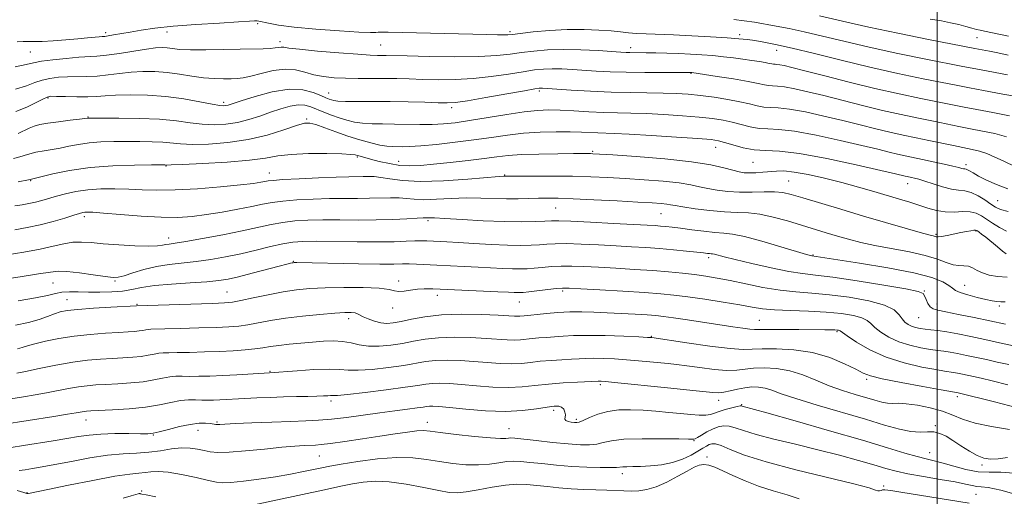
# Model space of a CAD drawing. Extents: x 2082300 to 2085200, y 294800 to 297700.
# Drawn here: x 2084218 to 2084521, y 295559 to 295705 of the extents above; entities that cross this region are included whole.
import ezdxf

# ---------------------------------------------------------------- set-up
doc = ezdxf.new("R2010")
doc.units = 0
doc.header["$MEASUREMENT"] = 0
for name, color, linetype, lineweight in [('CONTOUR INDEX', 41, 'Continuous', 13), ('CONTOUR INTERMEDIATE', 44, 'Continuous', 0), ('GRID LINE', 7, 'Continuous', 0), ('SPOT ELEVATION DTM', 2, 'Continuous', 13)]:
    doc.layers.add(name, color=color, linetype=linetype, lineweight=lineweight)

msp = doc.modelspace()

# ---------------------------------------------------------------- linework, layer by layer
at = {"layer": 'CONTOUR INDEX', "flags": 128}
for points, elevation in [([(2084521.772, 295694.275), (2084518.612, 295694.93), (2084516.046, 295695.442), (2084511.549, 295696.28), (2084497.298, 295699.094), (2084487.911, 295700.977), (2084478.987, 295702.831), (2084472.203, 295704.342), (2084463.781, 295706.346)], 1030), ([(2084524.236, 295659.728), (2084520.245, 295661.697), (2084517.7, 295662.893), (2084515.204, 295663.937), (2084512.972, 295664.667), (2084510.749, 295665.202), (2084504.945, 295666.394), (2084497.371, 295667.978), (2084493.485, 295668.773), (2084489.55, 295669.598), (2084485.453, 295670.519), (2084481.079, 295671.586), (2084476.303, 295672.792), (2084470.998, 295674.117), (2084465.184, 295675.502), (2084459.467, 295676.756), (2084454.598, 295677.651), (2084451.109, 295678.047), (2084448.66, 295678.156), (2084446.689, 295678.279), (2084444.685, 295678.649), (2084442.326, 295679.229), (2084439.339, 295679.918), (2084435.576, 295680.619), (2084431.383, 295681.268), (2084427.227, 295681.806), (2084423.431, 295682.19), (2084419.731, 295682.436), (2084415.716, 295682.572), (2084405.719, 295682.708), (2084399.772, 295682.861), (2084393.412, 295683.149), (2084387.418, 295683.498), (2084378.662, 295684.068), (2084378.156, 295684.085), (2084377.666, 295684.047), (2084376.3, 295683.829), (2084373.129, 295683.272), (2084367.671, 295682.299), (2084361.233, 295681.166), (2084355.568, 295680.211), (2084351.906, 295679.69), (2084349.381, 295679.536), (2084346.602, 295679.598), (2084342.513, 295679.743), (2084337.389, 295679.897), (2084331.839, 295680.003), (2084326.444, 295680.025), (2084321.691, 295680.005), (2084318.038, 295680.008), (2084315.781, 295680.086), (2084314.552, 295680.236), (2084313.817, 295680.441), (2084313.088, 295680.706), (2084312.069, 295681.124), (2084310.51, 295681.805), (2084308.183, 295682.76), (2084304.957, 295683.577), (2084300.721, 295683.742), (2084295.557, 295682.927), (2084290.302, 295681.542), (2084285.983, 295680.184), (2084282.011, 295678.887), (2084281.321, 295678.705), (2084280.639, 295678.635), (2084279.406, 295678.744), (2084277.086, 295679.148), (2084273.315, 295679.898), (2084268.412, 295680.786), (2084262.87, 295681.538), (2084257.184, 295681.945), (2084251.865, 295682.046), (2084247.428, 295681.945), (2084244.177, 295681.744), (2084241.568, 295681.53), (2084238.847, 295681.392), (2084235.51, 295681.388), (2084232.049, 295681.47), (2084229.206, 295681.563), (2084227.471, 295681.575), (2084226.334, 295681.356), (2084225.03, 295680.74), (2084222.952, 295679.639), (2084220.125, 295678.269), (2084216.726, 295676.927)], 1040), ([(2084521.489, 295625.952), (2084518.488, 295626.116), (2084515.942, 295626.571), (2084513.861, 295627.244), (2084512.222, 295628.039), (2084510.862, 295628.786), (2084509.581, 295629.293), (2084508.206, 295629.456), (2084506.658, 295629.51), (2084504.884, 295629.776), (2084502.78, 295630.487), (2084500.043, 295631.517), (2084496.321, 295632.651), (2084491.45, 295633.718), (2084480.838, 295635.668), (2084476.474, 295636.622), (2084472.761, 295637.589), (2084469.329, 295638.583), (2084465.853, 295639.62), (2084453.919, 295643.225), (2084449.564, 295644.419), (2084445.498, 295645.284), (2084441.926, 295645.68), (2084438.479, 295645.816), (2084434.644, 295645.988), (2084430.137, 295646.414), (2084425.58, 295646.996), (2084421.824, 295647.558), (2084419.457, 295647.963), (2084418.029, 295648.231), (2084416.828, 295648.421), (2084415.16, 295648.588), (2084412.41, 295648.78), (2084407.979, 295649.043), (2084401.618, 295649.396), (2084394.479, 295649.77), (2084388.059, 295650.072), (2084383.463, 295650.231), (2084380.22, 295650.264), (2084377.462, 295650.211), (2084374.478, 295650.116), (2084371.164, 295650.038), (2084367.575, 295650.04), (2084359.649, 295650.281), (2084355.244, 295650.297), (2084350.575, 295650.123), (2084346.044, 295649.889), (2084342.141, 295649.775), (2084339.189, 295649.904), (2084336.833, 295650.159), (2084334.553, 295650.365), (2084331.921, 295650.395), (2084325.508, 295650.213), (2084321.8, 295650.187), (2084317.705, 295650.187), (2084313.14, 295650.139), (2084308.133, 295649.984), (2084303.169, 295649.722), (2084298.842, 295649.365), (2084295.514, 295648.919), (2084292.603, 295648.362), (2084289.294, 295647.667), (2084285.012, 295646.831), (2084280.142, 295645.959), (2084275.314, 295645.185), (2084270.934, 295644.627), (2084266.534, 295644.34), (2084261.426, 295644.366), (2084255.244, 295644.705), (2084248.912, 295645.199), (2084243.676, 295645.65), (2084240.447, 295645.903), (2084238.806, 295645.978), (2084237.996, 295645.943), (2084237.322, 295645.831), (2084236.315, 295645.559), (2084234.569, 295645.012), (2084231.802, 295644.129), (2084228.249, 295643.066), (2084224.274, 295642.033), (2084220.226, 295641.198), (2084216.403, 295640.551)], 1050), ([(2084521.717, 295592.82), (2084516.927, 295594.011), (2084513.507, 295594.828), (2084511.146, 295595.365), (2084507.717, 295596.099), (2084506.227, 295596.402), (2084504.95, 295596.638), (2084502.269, 295597.045), (2084499.552, 295597.493), (2084495.216, 295598.296), (2084489.847, 295599.546), (2084484.29, 295601.323), (2084479.296, 295603.605), (2084475.225, 295605.97), (2084472.339, 295607.893), (2084470.137, 295609.443), (2084469.915, 295609.567), (2084469.662, 295609.631), (2084469.223, 295609.685), (2084468.517, 295609.729), (2084467.396, 295609.761), (2084465.452, 295609.789), (2084457.487, 295609.86), (2084452.295, 295609.889), (2084447.933, 295609.888), (2084445.317, 295609.853), (2084443.818, 295609.847), (2084442.421, 295609.946), (2084440.275, 295610.216), (2084437.191, 295610.663), (2084423.225, 295612.8), (2084418.917, 295613.444), (2084415.881, 295613.862), (2084413.486, 295614.118), (2084410.802, 295614.316), (2084407.151, 295614.541), (2084402.853, 295614.784), (2084398.482, 295615.017), (2084394.477, 295615.205), (2084390.753, 295615.301), (2084387.091, 295615.25), (2084383.373, 295615.027), (2084379.89, 295614.717), (2084377.033, 295614.431), (2084375.078, 295614.252), (2084373.007, 295614.087), (2084371.667, 295613.935), (2084370.962, 295613.901), (2084370.03, 295613.933), (2084368.287, 295614.034), (2084365.05, 295614.202), (2084359.937, 295614.408), (2084353.762, 295614.509), (2084347.643, 295614.335), (2084342.489, 295613.785), (2084338.379, 295613.031), (2084335.186, 295612.317), (2084332.747, 295611.849), (2084330.766, 295611.692), (2084328.913, 295611.872), (2084326.957, 295612.383), (2084325.072, 295613.078), (2084323.535, 295613.772), (2084321.792, 295614.699), (2084321.02, 295614.939), (2084319.857, 295615.052), (2084317.909, 295615.023), (2084314.766, 295614.834), (2084310.226, 295614.47), (2084304.907, 295613.953), (2084299.632, 295613.31), (2084295.067, 295612.583), (2084288.061, 295611.281), (2084285.279, 295610.894), (2084282.272, 295610.657), (2084278.308, 295610.483), (2084272.993, 295610.307), (2084267.295, 295610.144), (2084262.522, 295610.028), (2084258.196, 295609.954), (2084257.427, 295609.891), (2084256.666, 295609.749), (2084255.75, 295609.562), (2084254.634, 295609.381), (2084253.228, 295609.243), (2084251.246, 295609.116), (2084248.353, 295608.955), (2084244.355, 295608.714), (2084239.624, 295608.345), (2084234.675, 295607.805), (2084229.981, 295607.076), (2084225.861, 295606.258), (2084222.594, 295605.476), (2084220.331, 295604.831), (2084218.705, 295604.316), (2084217.224, 295603.896)], 1060), ([(2084525.654, 295558.7), (2084519.543, 295560.379), (2084515.656, 295561.226), (2084513.502, 295561.49), (2084512.143, 295561.583), (2084510.72, 295561.842), (2084508.664, 295562.309), (2084505.479, 295562.956), (2084500.922, 295563.742), (2084495.756, 295564.599), (2084490.993, 295565.449), (2084487.324, 295566.25), (2084484.144, 295567.113), (2084480.525, 295568.183), (2084475.745, 295569.562), (2084469.909, 295571.167), (2084463.326, 295572.873), (2084456.387, 295574.561), (2084449.786, 295576.151), (2084444.296, 295577.573), (2084440.46, 295578.755), (2084437.905, 295579.628), (2084436.029, 295580.121), (2084434.32, 295580.185), (2084432.634, 295579.859), (2084430.917, 295579.205), (2084429.162, 295578.312), (2084427.547, 295577.376), (2084426.292, 295576.62), (2084425.55, 295576.206), (2084425.188, 295576.063), (2084425.004, 295576.056), (2084424.686, 295576.075), (2084423.485, 295576.11), (2084420.543, 295576.173), (2084415.408, 295576.253), (2084409.257, 295576.256), (2084403.674, 295576.067), (2084399.842, 295575.621), (2084397.341, 295575.063), (2084395.351, 295574.589), (2084393.135, 295574.36), (2084390.294, 295574.39), (2084386.514, 295574.656), (2084381.708, 295575.115), (2084376.71, 295575.645), (2084370.093, 295576.372), (2084368.849, 295576.47), (2084368.16, 295576.442), (2084367.343, 295576.35), (2084365.722, 295576.319), (2084362.627, 295576.491), (2084357.737, 295576.952), (2084352.129, 295577.572), (2084347.234, 295578.161), (2084344.068, 295578.563), (2084341.996, 295578.73), (2084339.974, 295578.643), (2084337.136, 295578.296), (2084333.349, 295577.733), (2084328.662, 295577.009), (2084323.263, 295576.193), (2084317.909, 295575.411), (2084313.495, 295574.8), (2084310.638, 295574.457), (2084308.838, 295574.311), (2084305.365, 295574.166), (2084302.553, 295573.981), (2084298.521, 295573.622), (2084293.162, 295573.063), (2084287.376, 295572.473), (2084282.313, 295572.066), (2084278.816, 295572.003), (2084276.488, 295572.225), (2084274.625, 295572.614), (2084272.628, 295573.048), (2084270.33, 295573.37), (2084267.671, 295573.415), (2084264.617, 295573.087), (2084261.242, 295572.561), (2084257.647, 295572.084), (2084253.873, 295571.817), (2084249.726, 295571.59), (2084244.951, 295571.146), (2084239.459, 295570.317), (2084233.818, 295569.28), (2084228.76, 295568.296), (2084224.842, 295567.571), (2084221.916, 295567.073), (2084219.658, 295566.714), (2084217.73, 295566.445)], 1070)]:
    msp.add_lwpolyline(points, dxfattribs=dict(at, elevation=elevation))
at = {"layer": 'CONTOUR INTERMEDIATE', "flags": 128}
for points, elevation in [([(2084532.136, 295680.142), (2084520.192, 295682.266), (2084514.197, 295683.346), (2084509.892, 295684.152), (2084506.308, 295684.859), (2084495.686, 295686.989), (2084487.871, 295688.611), (2084479.225, 295690.532), (2084470.465, 295692.646), (2084462.294, 295694.702), (2084455.413, 295696.41), (2084450.316, 295697.561), (2084446.679, 295698.26), (2084443.97, 295698.691), (2084441.634, 295699.014), (2084439.002, 295699.297), (2084435.379, 295699.579), (2084430.341, 295699.89), (2084424.548, 295700.199), (2084418.934, 295700.461), (2084410.499, 295700.791), (2084407.516, 295700.943), (2084405.064, 295701.144), (2084402.666, 295701.391), (2084399.786, 295701.674), (2084396.011, 295701.964), (2084391.433, 295702.158), (2084386.27, 295702.135), (2084380.827, 295701.826), (2084375.753, 295701.358), (2084371.785, 295700.913), (2084369.396, 295700.63), (2084367.994, 295700.495), (2084366.727, 295700.457), (2084364.788, 295700.472), (2084361.573, 295700.538), (2084331.2, 295701.319), (2084329.126, 295701.352), (2084328.155, 295701.313), (2084327.364, 295701.222), (2084325.729, 295701.178), (2084322.204, 295701.302), (2084316.205, 295701.675), (2084308.995, 295702.232), (2084302.303, 295702.87), (2084297.483, 295703.497), (2084294.403, 295704.047), (2084291.492, 295704.716), (2084290.907, 295704.825), (2084290.554, 295704.84), (2084290.066, 295704.793), (2084288.6, 295704.67), (2084285.196, 295704.443), (2084279.311, 295704.095), (2084272.082, 295703.64), (2084265.066, 295703.105), (2084259.486, 295702.517), (2084255.235, 295701.917), (2084251.875, 295701.346), (2084246.77, 295700.441), (2084245.106, 295700.159), (2084244.06, 295700.01), (2084243.29, 295699.935), (2084242.367, 295699.861), (2084238.777, 295699.527), (2084235.842, 295699.265), (2084232.139, 295698.958), (2084228.231, 295698.667), (2084224.815, 295698.469), (2084222.387, 295698.408), (2084220.623, 295698.422), (2084218.999, 295698.42), (2084217.103, 295698.323)], 1034), ([(2084521.641, 295688.23), (2084513.512, 295689.693), (2084510.741, 295690.212), (2084507.891, 295690.773), (2084496.492, 295693.041), (2084487.891, 295694.794), (2084479.106, 295696.681), (2084471.315, 295698.497), (2084464.678, 295700.121), (2084459.097, 295701.458), (2084454.45, 295702.447), (2084450.511, 295703.178), (2084443.775, 295704.336), (2084440.633, 295704.839), (2084437.512, 295705.232)], 1032), ([(2084521.9, 295700.076), (2084514.547, 295701.603), (2084513.241, 295701.887), (2084512.038, 295702.174), (2084510.639, 295702.542), (2084508.813, 295703.042), (2084506.59, 295703.621), (2084504.071, 295704.202), (2084501.263, 295704.743), (2084497.808, 295705.35)], 1028), ([(2084522.206, 295675.593), (2084517.052, 295676.574), (2084512.185, 295677.474), (2084508.243, 295678.233), (2084494.933, 295680.922), (2084488.277, 295682.314), (2084480.784, 295683.998), (2084472.883, 295685.928), (2084465.414, 295687.846), (2084459.32, 295689.439), (2084455.278, 295690.475), (2084452.913, 295691.039), (2084451.581, 295691.295), (2084450.725, 295691.393), (2084450.124, 295691.419), (2084449.641, 295691.45), (2084449.123, 295691.544), (2084448.366, 295691.714), (2084447.147, 295691.956), (2084445.31, 295692.266), (2084442.959, 295692.625), (2084440.259, 295693.009), (2084437.351, 295693.397), (2084434.274, 295693.764), (2084431.04, 295694.085), (2084427.663, 295694.343), (2084424.159, 295694.543), (2084420.546, 295694.699), (2084416.889, 295694.822), (2084413.439, 295694.913), (2084410.497, 295694.972), (2084405.448, 295695.031), (2084404.352, 295695.07), (2084402.775, 295695.164), (2084395.724, 295695.635), (2084390.433, 295695.904), (2084385.03, 295696.017), (2084380.207, 295695.869), (2084375.989, 295695.511), (2084372.233, 295695.032), (2084368.674, 295694.523), (2084364.565, 295694.078), (2084359.041, 295693.797), (2084351.669, 295693.74), (2084343.762, 295693.837), (2084337.066, 295693.981), (2084330.611, 295694.139), (2084329.282, 295694.161), (2084327.906, 295694.173), (2084325.68, 295694.253), (2084321.839, 295694.491), (2084316.028, 295694.938), (2084309.516, 295695.496), (2084303.981, 295696.028), (2084300.666, 295696.421), (2084299.08, 295696.649), (2084298.298, 295696.71), (2084297.522, 295696.615), (2084296.459, 295696.438), (2084294.944, 295696.269), (2084292.801, 295696.172), (2084285.755, 295696.054), (2084280.603, 295695.946), (2084275.15, 295695.854), (2084270.389, 295695.858), (2084267.06, 295696.007), (2084264.867, 295696.236), (2084263.259, 295696.445), (2084261.701, 295696.544), (2084259.729, 295696.458), (2084256.897, 295696.118), (2084252.975, 295695.503), (2084248.6, 295694.787), (2084244.622, 295694.195), (2084241.615, 295693.882), (2084236.099, 295693.569), (2084232.249, 295693.249), (2084228.112, 295692.816), (2084224.585, 295692.352), (2084222.195, 295691.905), (2084219.972, 295691.374), (2084216.57, 295690.618)], 1036), ([(2084521.268, 295669.129), (2084517.682, 295670.083), (2084513.912, 295670.882), (2084510.174, 295671.602), (2084506.594, 295672.314), (2084498.897, 295673.896), (2084494.209, 295674.848), (2084488.914, 295675.956), (2084483.119, 295677.258), (2084476.981, 295678.757), (2084465.159, 295681.778), (2084460.231, 295682.989), (2084456.19, 295683.898), (2084453.089, 295684.473), (2084450.917, 295684.72), (2084449.392, 295684.788), (2084448.165, 295684.864), (2084446.852, 295685.104), (2084444.928, 295685.534), (2084441.834, 295686.15), (2084437.315, 295686.919), (2084432.345, 295687.701), (2084424.592, 295688.861), (2084424.093, 295688.89), (2084423.792, 295688.896), (2084415.725, 295688.873), (2084410.087, 295688.883), (2084404.362, 295688.954), (2084399.401, 295689.112), (2084395.161, 295689.331), (2084387.833, 295689.812), (2084384.548, 295689.986), (2084381.593, 295690.051), (2084378.936, 295689.958), (2084376.145, 295689.67), (2084372.681, 295689.152), (2084368.173, 295688.411), (2084362.899, 295687.622), (2084357.305, 295687.004), (2084351.788, 295686.715), (2084346.571, 295686.687), (2084341.834, 295686.789), (2084337.672, 295686.913), (2084333.853, 295687.016), (2084330.064, 295687.073), (2084322.029, 295687.07), (2084318.136, 295687.118), (2084314.574, 295687.282), (2084311.335, 295687.621), (2084308.364, 295688.197), (2084305.57, 295688.995), (2084302.717, 295689.706), (2084299.532, 295689.948), (2084295.879, 295689.473), (2084292.173, 295688.585), (2084288.962, 295687.725), (2084286.615, 295687.233), (2084284.774, 295687.043), (2084282.897, 295686.99), (2084280.547, 295686.956), (2084277.703, 295687.008), (2084274.446, 295687.261), (2084270.869, 295687.777), (2084267.099, 295688.406), (2084263.274, 295688.946), (2084259.504, 295689.231), (2084255.805, 295689.25), (2084252.163, 295689.032), (2084248.576, 295688.623), (2084245.084, 295688.159), (2084241.734, 295687.793), (2084238.563, 295687.635), (2084232.652, 295687.566), (2084229.86, 295687.412), (2084227.223, 295687.086), (2084224.807, 295686.546), (2084222.574, 295685.772), (2084220.048, 295684.822), (2084216.648, 295683.773)], 1038), ([(2084521.702, 295653.138), (2084518.243, 295654.429), (2084515.169, 295655.807), (2084512.711, 295657.05), (2084511.024, 295657.983), (2084509.961, 295658.609), (2084509.301, 295658.981), (2084508.843, 295659.157), (2084508.471, 295659.225), (2084508.09, 295659.282), (2084507.565, 295659.414), (2084506.591, 295659.675), (2084504.824, 295660.107), (2084502.074, 295660.727), (2084498.766, 295661.444), (2084495.478, 295662.138), (2084490.173, 295663.243), (2084487.788, 295663.779), (2084485.177, 295664.414), (2084481.747, 295665.266), (2084476.837, 295666.456), (2084470.137, 295668.016), (2084462.744, 295669.615), (2084456.106, 295670.828), (2084451.302, 295671.374), (2084447.928, 295671.525), (2084445.214, 295671.694), (2084442.523, 295672.192), (2084439.767, 295672.917), (2084436.993, 295673.663), (2084434.167, 295674.27), (2084430.928, 295674.756), (2084426.835, 295675.185), (2084421.65, 295675.601), (2084415.942, 295675.972), (2084410.485, 295676.245), (2084405.835, 295676.393), (2084401.683, 295676.481), (2084397.5, 295676.601), (2084392.928, 295676.813), (2084388.288, 295677.066), (2084384.07, 295677.278), (2084380.546, 295677.366), (2084377.125, 295677.235), (2084372.997, 295676.788), (2084367.648, 295675.982), (2084356.241, 295674.096), (2084351.842, 295673.453), (2084348.207, 295673.072), (2084344.734, 295672.903), (2084340.965, 295672.891), (2084333.121, 295673.036), (2084329.513, 295673.066), (2084326.247, 295673.12), (2084323.348, 295673.293), (2084320.805, 295673.661), (2084318.476, 295674.22), (2084316.183, 295674.942), (2084313.807, 295675.792), (2084311.457, 295676.697), (2084307.423, 295678.332), (2084305.61, 295678.831), (2084303.563, 295678.925), (2084301.059, 295678.517), (2084298.164, 295677.709), (2084295.018, 295676.653), (2084291.737, 295675.5), (2084288.354, 295674.407), (2084284.878, 295673.529), (2084281.322, 295672.993), (2084277.707, 295672.812), (2084274.055, 295672.972), (2084270.311, 295673.425), (2084266.095, 295674.001), (2084260.948, 295674.5), (2084254.706, 295674.769), (2084248.389, 295674.855), (2084239.243, 295674.835), (2084238.927, 295674.822), (2084237.981, 295674.702), (2084236.311, 295674.51), (2084233.408, 295674.187), (2084229.887, 295673.771), (2084226.584, 295673.319), (2084224.13, 295672.865), (2084222.334, 295672.363), (2084220.8, 295671.744), (2084217.451, 295670.141)], 1042), ([(2084521.787, 295646.104), (2084519.409, 295646.799), (2084517.887, 295647.505), (2084516.494, 295648.43), (2084514.671, 295649.686), (2084512.549, 295651.004), (2084510.427, 295652.018), (2084508.507, 295652.489), (2084506.582, 295652.682), (2084504.342, 295652.99), (2084501.612, 295653.693), (2084498.734, 295654.62), (2084496.181, 295655.485), (2084494.313, 295656.07), (2084493.03, 295656.411), (2084492.117, 295656.614), (2084490.741, 295656.9), (2084490.123, 295657.039), (2084487.191, 295657.739), (2084482.676, 295658.794), (2084475.09, 295660.53), (2084466.021, 295662.473), (2084457.615, 295664.006), (2084451.494, 295664.701), (2084447.196, 295664.893), (2084443.738, 295665.109), (2084440.361, 295665.736), (2084437.208, 295666.605), (2084434.647, 295667.408), (2084432.757, 295667.92), (2084430.473, 295668.243), (2084426.444, 295668.563), (2084419.868, 295669.011), (2084412.152, 295669.508), (2084405.254, 295669.918), (2084400.634, 295670.146), (2084395.668, 295670.311), (2084390.68, 295670.527), (2084387.198, 295670.618), (2084382.848, 295670.637), (2084377.933, 295670.524), (2084372.858, 295670.211), (2084367.915, 295669.66), (2084362.92, 295668.944), (2084357.573, 295668.164), (2084351.75, 295667.417), (2084346.04, 295666.781), (2084341.207, 295666.333), (2084337.805, 295666.118), (2084335.541, 295666.068), (2084332.435, 295666.113), (2084330.785, 295666.235), (2084328.657, 295666.577), (2084325.838, 295667.233), (2084322.478, 295668.173), (2084318.815, 295669.339), (2084315.11, 295670.644), (2084311.716, 295671.893), (2084309.008, 295672.865), (2084307.147, 295673.363), (2084305.442, 295673.293), (2084302.991, 295672.587), (2084299.112, 295671.261), (2084294.012, 295669.666), (2084288.124, 295668.237), (2084281.913, 295667.316), (2084275.996, 295666.876), (2084271.025, 295666.796), (2084267.414, 295666.952), (2084261.905, 295667.471), (2084258.634, 295667.608), (2084254.881, 295667.652), (2084250.876, 295667.65), (2084246.834, 295667.629), (2084242.915, 295667.528), (2084239.265, 295667.263), (2084235.991, 295666.79), (2084233.055, 295666.207), (2084230.377, 295665.653), (2084227.873, 295665.22), (2084225.434, 295664.825), (2084222.94, 295664.343), (2084220.353, 295663.694), (2084217.947, 295662.99), (2084216.075, 295662.394)], 1044), ([(2084521.329, 295640.107), (2084519.096, 295641.229), (2084517.018, 295642.513), (2084515.167, 295643.777), (2084513.555, 295644.856), (2084511.964, 295645.649), (2084510.116, 295646.069), (2084507.815, 295646.095), (2084505.19, 295645.974), (2084502.453, 295646.017), (2084499.767, 295646.457), (2084497.104, 295647.205), (2084494.385, 295648.093), (2084491.52, 295648.994), (2084488.356, 295649.944), (2084480.525, 295652.271), (2084475.806, 295653.64), (2084470.69, 295655.042), (2084465.36, 295656.381), (2084460.284, 295657.514), (2084455.995, 295658.287), (2084452.858, 295658.6), (2084450.532, 295658.576), (2084446.388, 295658.206), (2084444.257, 295658.069), (2084442.316, 295658.015), (2084440.67, 295658.081), (2084439.055, 295658.324), (2084437.113, 295658.81), (2084434.437, 295659.566), (2084430.423, 295660.49), (2084424.419, 295661.445), (2084416.229, 295662.308), (2084407.472, 295663.018), (2084400.225, 295663.528), (2084394.158, 295663.927), (2084393.435, 295663.954), (2084392.705, 295663.958), (2084388.18, 295663.933), (2084383.323, 295663.893), (2084377.567, 295663.804), (2084372.192, 295663.631), (2084368.095, 295663.345), (2084364.627, 295662.945), (2084360.757, 295662.435), (2084355.777, 295661.835), (2084350.277, 295661.22), (2084345.175, 295660.679), (2084341.142, 295660.299), (2084337.877, 295660.159), (2084334.833, 295660.334), (2084331.62, 295660.856), (2084328.478, 295661.565), (2084325.799, 295662.258), (2084322.604, 295663.125), (2084321.768, 295663.371), (2084321.055, 295663.559), (2084319.737, 295663.712), (2084316.984, 295663.841), (2084312.32, 295663.943), (2084306.695, 295663.933), (2084301.412, 295663.712), (2084297.328, 295663.221), (2084293.507, 295662.565), (2084288.568, 295661.892), (2084281.674, 295661.328), (2084274.182, 295660.901), (2084267.994, 295660.619), (2084264.516, 295660.479), (2084263.166, 295660.437), (2084262.562, 295660.448), (2084258.443, 295660.446), (2084253.246, 295660.414), (2084246.587, 295660.22), (2084239.602, 295659.705), (2084233.293, 295658.789), (2084228.128, 295657.712), (2084224.443, 295656.795), (2084221.174, 295655.976), (2084220.649, 295655.862), (2084217.436, 295655.216)], 1046), ([(2084521.206, 295633.16), (2084520.104, 295633.92), (2084518.472, 295635.222), (2084514.888, 295638.204), (2084513.643, 295639.202), (2084512.836, 295639.811), (2084512.349, 295640.155), (2084512.05, 295640.341), (2084511.744, 295640.403), (2084511.219, 295640.358), (2084510.301, 295640.219), (2084508.963, 295639.985), (2084507.213, 295639.648), (2084503.028, 295638.798), (2084501.319, 295638.487), (2084500.275, 295638.367), (2084499.712, 295638.393), (2084498.767, 295638.618), (2084497.439, 295638.95), (2084494.701, 295639.694), (2084490.121, 295640.995), (2084484.111, 295642.738), (2084477.296, 295644.744), (2084470.315, 295646.825), (2084458.632, 295650.349), (2084455.064, 295651.403), (2084452.489, 295651.984), (2084449.965, 295652.202), (2084446.773, 295652.179), (2084443.073, 295652.073), (2084439.249, 295652.058), (2084435.631, 295652.264), (2084432.346, 295652.662), (2084429.469, 295653.184), (2084426.947, 295653.765), (2084424.226, 295654.361), (2084420.624, 295654.933), (2084415.695, 295655.448), (2084409.941, 295655.899), (2084404.102, 295656.285), (2084398.709, 295656.603), (2084393.47, 295656.843), (2084387.885, 295656.996), (2084381.715, 295657.057), (2084375.762, 295657.057), (2084366.72, 295656.992), (2084365.32, 295656.893), (2084355.704, 295656.105), (2084348.188, 295655.602), (2084341.029, 295655.38), (2084335.589, 295655.626), (2084331.744, 295656.141), (2084328.997, 295656.631), (2084326.892, 295656.871), (2084325.141, 295656.913), (2084323.493, 295656.88), (2084319.072, 295656.832), (2084315.186, 295656.725), (2084309.739, 295656.502), (2084303.814, 295656.214), (2084298.829, 295655.933), (2084295.816, 295655.712), (2084294.27, 295655.529), (2084293.299, 295655.343), (2084292.044, 295655.113), (2084289.77, 295654.793), (2084285.772, 295654.337), (2084279.691, 295653.738), (2084272.54, 295653.147), (2084265.679, 295652.754), (2084260.132, 295652.691), (2084255.599, 295652.847), (2084251.443, 295653.053), (2084247.175, 295653.159), (2084242.891, 295653.094), (2084238.829, 295652.806), (2084235.186, 295652.271), (2084231.99, 295651.574), (2084229.224, 295650.828), (2084224.739, 295649.513), (2084222.749, 295648.996), (2084220.746, 295648.583), (2084218.67, 295648.226), (2084216.475, 295647.864)], 1048), ([(2084520.833, 295618.38), (2084519.494, 295618.326), (2084518.268, 295618.41), (2084516.841, 295618.661), (2084514.885, 295619.101), (2084512.238, 295619.735), (2084509.401, 295620.474), (2084507.037, 295621.208), (2084505.594, 295621.87), (2084504.65, 295622.551), (2084503.567, 295623.388), (2084501.697, 295624.48), (2084498.342, 295625.798), (2084492.797, 295627.276), (2084484.83, 295628.828), (2084476.118, 295630.266), (2084461.409, 295632.491), (2084461.01, 295632.586), (2084459.755, 295632.948), (2084451.957, 295635.303), (2084446.107, 295637.017), (2084440.792, 295638.439), (2084437.069, 295639.194), (2084434.357, 295639.493), (2084431.663, 295639.687), (2084428.268, 295640.05), (2084424.54, 295640.527), (2084421.121, 295640.983), (2084418.497, 295641.312), (2084416.531, 295641.527), (2084414.933, 295641.67), (2084413.31, 295641.786), (2084410.872, 295641.93), (2084400.439, 295642.499), (2084393.37, 295642.869), (2084387.338, 295643.158), (2084383.634, 295643.283), (2084381.441, 295643.267), (2084379.416, 295643.162), (2084376.438, 295643.028), (2084372.259, 295642.95), (2084366.856, 295643.022), (2084360.41, 295643.297), (2084353.934, 295643.668), (2084348.648, 295643.986), (2084345.445, 295644.141), (2084343.899, 295644.176), (2084343.253, 295644.171), (2084342.788, 295644.182), (2084341.923, 295644.177), (2084340.109, 295644.099), (2084336.95, 295643.919), (2084332.641, 295643.703), (2084327.523, 295643.546), (2084321.954, 295643.511), (2084316.339, 295643.542), (2084311.093, 295643.553), (2084306.528, 295643.467), (2084302.523, 295643.23), (2084298.855, 295642.796), (2084295.251, 295642.133), (2084286.36, 295640.187), (2084280.352, 295638.988), (2084274.152, 295637.831), (2084268.969, 295636.921), (2084265.689, 295636.397), (2084263.899, 295636.142), (2084262.863, 295635.976), (2084261.869, 295635.766), (2084260.302, 295635.569), (2084257.572, 295635.491), (2084253.353, 295635.607), (2084248.374, 295635.874), (2084243.627, 295636.219), (2084239.867, 295636.557), (2084236.883, 295636.754), (2084234.226, 295636.665), (2084231.466, 295636.192), (2084228.239, 295635.436), (2084224.203, 295634.546), (2084219.233, 295633.658), (2084214.077, 295632.856)], 1052), ([(2084520.958, 295611.462), (2084511.301, 295613.508), (2084506.547, 295614.497), (2084502.683, 295615.27), (2084500.168, 295615.752), (2084498.711, 295616.165), (2084497.829, 295616.803), (2084497.126, 295617.855), (2084496.544, 295619.097), (2084496.111, 295620.196), (2084495.645, 295620.932), (2084494.123, 295621.524), (2084490.312, 295622.3), (2084483.536, 295623.474), (2084475.348, 295624.799), (2084467.857, 295625.913), (2084462.569, 295626.579), (2084458.579, 295627.051), (2084454.381, 295627.709), (2084448.925, 295628.812), (2084443.005, 295630.142), (2084437.873, 295631.364), (2084434.478, 295632.214), (2084431.532, 295632.99), (2084430.911, 295633.116), (2084430.459, 295633.165), (2084430.01, 295633.198), (2084429.365, 295633.266), (2084428.185, 295633.403), (2084426.098, 295633.632), (2084422.878, 295633.966), (2084418.877, 295634.352), (2084414.592, 295634.724), (2084410.382, 295635.032), (2084406.056, 295635.3), (2084401.282, 295635.567), (2084395.914, 295635.856), (2084390.529, 295636.109), (2084385.886, 295636.252), (2084382.513, 295636.234), (2084380.013, 295636.103), (2084377.755, 295635.927), (2084375.175, 295635.777), (2084371.965, 295635.707), (2084367.885, 295635.772), (2084362.873, 295635.998), (2084357.572, 295636.31), (2084352.807, 295636.609), (2084349.205, 295636.815), (2084343.068, 295637.105), (2084341.43, 295637.142), (2084339.433, 295637.11), (2084336.743, 295636.995), (2084333.048, 295636.858), (2084328.038, 295636.776), (2084321.664, 295636.804), (2084309.047, 295636.967), (2084304.922, 295636.949), (2084301.878, 295636.737), (2084298.868, 295636.228), (2084295.081, 295635.363), (2084290.645, 295634.281), (2084285.923, 295633.164), (2084281.225, 295632.17), (2084276.646, 295631.35), (2084272.223, 295630.725), (2084263.904, 295629.852), (2084259.939, 295629.229), (2084256.113, 295628.29), (2084252.699, 295627.243), (2084250.033, 295626.378), (2084248.24, 295625.925), (2084246.616, 295625.877), (2084244.247, 295626.162), (2084240.551, 295626.687), (2084236.266, 295627.266), (2084232.462, 295627.685), (2084229.807, 295627.772), (2084227.35, 295627.511), (2084223.734, 295626.928), (2084218.122, 295626.079), (2084211.737, 295625.156)], 1054), ([(2084523.419, 295604.852), (2084519.135, 295605.78), (2084514.632, 295606.744), (2084510.28, 295607.665), (2084506.305, 295608.472), (2084502.901, 295609.101), (2084500.195, 295609.51), (2084498.058, 295609.767), (2084496.295, 295609.964), (2084494.742, 295610.185), (2084493.356, 295610.472), (2084492.125, 295610.858), (2084491.036, 295611.38), (2084490.073, 295612.103), (2084489.219, 295613.093), (2084488.335, 295614.382), (2084486.786, 295615.843), (2084483.812, 295617.312), (2084478.955, 295618.64), (2084472.961, 295619.738), (2084466.875, 295620.534), (2084461.487, 295621.013), (2084456.575, 295621.385), (2084451.661, 295621.92), (2084446.423, 295622.802), (2084441.174, 295623.873), (2084436.382, 295624.891), (2084432.365, 295625.671), (2084428.849, 295626.247), (2084425.408, 295626.713), (2084421.663, 295627.144), (2084417.416, 295627.558), (2084412.517, 295627.954), (2084406.94, 295628.33), (2084401.175, 295628.676), (2084395.837, 295628.976), (2084391.389, 295629.212), (2084387.687, 295629.349), (2084384.433, 295629.346), (2084381.393, 295629.186), (2084378.586, 295628.938), (2084376.094, 295628.692), (2084373.929, 295628.524), (2084371.814, 295628.454), (2084369.4, 295628.488), (2084366.411, 295628.622), (2084358.863, 295629.044), (2084354.533, 295629.252), (2084346.168, 295629.623), (2084339.953, 295629.921), (2084337.656, 295629.993), (2084335.626, 295629.992), (2084332.976, 295629.967), (2084328.66, 295629.98), (2084322.123, 295630.074), (2084303.148, 295630.433), (2084302.269, 295630.42), (2084302.015, 295630.394), (2084301.72, 295630.342), (2084301.224, 295630.232), (2084300.067, 295629.942), (2084297.715, 295629.327), (2084289.377, 295627.132), (2084285.189, 295626.062), (2084282.011, 295625.33), (2084279.129, 295624.865), (2084275.478, 295624.53), (2084270.367, 295624.199), (2084264.594, 295623.812), (2084259.329, 295623.326), (2084255.418, 295622.726), (2084252.411, 295622.118), (2084249.535, 295621.639), (2084246.206, 295621.389), (2084242.596, 295621.327), (2084239.064, 295621.376), (2084235.912, 295621.457), (2084233.195, 295621.475), (2084230.907, 295621.33), (2084228.905, 295620.947), (2084226.491, 295620.342), (2084222.83, 295619.553), (2084217.42, 295618.616)], 1056), ([(2084522.003, 295599.027), (2084518.463, 295599.84), (2084515.141, 295600.573), (2084508.999, 295601.882), (2084506.266, 295602.437), (2084503.926, 295602.869), (2084502.011, 295603.16), (2084500.163, 295603.406), (2084497.923, 295603.728), (2084494.979, 295604.241), (2084491.602, 295605.009), (2084488.208, 295606.09), (2084485.166, 295607.493), (2084482.649, 295609.036), (2084480.779, 295610.493), (2084479.554, 295611.686), (2084478.461, 295612.643), (2084476.863, 295613.44), (2084474.242, 295614.136), (2084470.558, 295614.719), (2084465.893, 295615.156), (2084460.446, 295615.438), (2084454.89, 295615.645), (2084450.017, 295615.88), (2084446.317, 295616.233), (2084443.073, 295616.737), (2084439.267, 295617.413), (2084434.214, 295618.252), (2084428.564, 295619.132), (2084423.3, 295619.902), (2084419.048, 295620.454), (2084415.004, 295620.859), (2084410.009, 295621.227), (2084403.37, 295621.642), (2084396.278, 295622.054), (2084390.391, 295622.385), (2084386.865, 295622.569), (2084384.846, 295622.588), (2084382.981, 295622.44), (2084380.273, 295622.138), (2084374.433, 295621.457), (2084372.684, 295621.272), (2084371.664, 295621.201), (2084370.914, 295621.204), (2084369.95, 295621.246), (2084368.164, 295621.334), (2084364.919, 295621.479), (2084344.97, 295622.308), (2084342.318, 295622.362), (2084340.191, 295622.253), (2084338.091, 295621.972), (2084336.1, 295621.675), (2084334.441, 295621.561), (2084333.144, 295621.763), (2084331.465, 295622.149), (2084328.465, 295622.52), (2084323.565, 295622.718), (2084317.62, 295622.744), (2084311.842, 295622.642), (2084307.124, 295622.433), (2084303.066, 295622.056), (2084298.947, 295621.43), (2084294.3, 295620.527), (2084289.676, 295619.541), (2084285.878, 295618.718), (2084283.332, 295618.238), (2084280.94, 295618.008), (2084277.223, 295617.867), (2084253.792, 295617.166), (2084245.942, 295616.699), (2084240.641, 295616.359), (2084235.835, 295616.004), (2084232.555, 295615.665), (2084230.399, 295615.264), (2084228.609, 295614.693), (2084226.53, 295613.886), (2084223.916, 295612.941), (2084220.63, 295611.997), (2084216.647, 295611.157)], 1058), ([(2084524.626, 295585.738), (2084517.584, 295587.552), (2084506.436, 295590.317), (2084501.18, 295591.258), (2084495.554, 295592.283), (2084488.899, 295593.535), (2084483.096, 295594.704), (2084479.482, 295595.594), (2084477.218, 295596.447), (2084474.922, 295597.613), (2084471.494, 295599.306), (2084466.967, 295601.177), (2084461.66, 295602.739), (2084455.961, 295603.624), (2084450.539, 295603.936), (2084446.135, 295603.901), (2084443.114, 295603.745), (2084440.344, 295603.696), (2084436.318, 295603.986), (2084430.102, 295604.75), (2084423.066, 295605.74), (2084412.23, 295607.334), (2084411.956, 295607.354), (2084410.886, 295607.411), (2084408.25, 295607.537), (2084403.62, 295607.742), (2084397.931, 295607.946), (2084392.461, 295608.046), (2084388.198, 295607.969), (2084384.969, 295607.777), (2084382.311, 295607.562), (2084379.849, 295607.393), (2084377.554, 295607.248), (2084375.486, 295607.082), (2084371.912, 295606.676), (2084370.033, 295606.586), (2084367.807, 295606.66), (2084361.294, 295607.107), (2084356.643, 295607.337), (2084351.552, 295607.442), (2084346.702, 295607.309), (2084342.596, 295606.87), (2084339.021, 295606.236), (2084335.586, 295605.563), (2084332.009, 295605.002), (2084328.446, 295604.672), (2084325.164, 295604.688), (2084322.339, 295605.099), (2084319.781, 295605.689), (2084317.214, 295606.173), (2084314.405, 295606.336), (2084311.31, 295606.229), (2084307.933, 295605.971), (2084304.331, 295605.66), (2084300.78, 295605.32), (2084297.613, 295604.954), (2084295.033, 295604.57), (2084292.724, 295604.191), (2084290.244, 295603.844), (2084287.226, 295603.55), (2084283.605, 295603.306), (2084279.393, 295603.098), (2084274.713, 295602.923), (2084270.13, 295602.791), (2084266.32, 295602.722), (2084263.753, 295602.714), (2084262.078, 295602.696), (2084260.738, 295602.578), (2084259.253, 295602.301), (2084257.464, 295601.935), (2084255.285, 295601.583), (2084252.664, 295601.32), (2084249.659, 295601.124), (2084246.356, 295600.948), (2084242.795, 295600.734), (2084238.823, 295600.378), (2084234.24, 295599.764), (2084229.027, 295598.839), (2084223.885, 295597.802), (2084219.695, 295596.916), (2084217.082, 295596.376)], 1062), ([(2084522.239, 295579.11), (2084516.688, 295579.975), (2084511.607, 295581.018), (2084507.8, 295582.225), (2084504.758, 295583.495), (2084501.642, 295584.707), (2084497.869, 295585.749), (2084493.89, 295586.54), (2084490.411, 295587.009), (2084487.942, 295587.136), (2084486.196, 295587.105), (2084484.687, 295587.153), (2084482.982, 295587.467), (2084480.857, 295588.053), (2084474.743, 295589.875), (2084470.861, 295591.096), (2084466.776, 295592.554), (2084462.714, 295594.222), (2084458.683, 295595.849), (2084454.638, 295597.131), (2084450.59, 295597.84), (2084446.775, 295598.052), (2084443.484, 295597.92), (2084438.364, 295597.318), (2084435.361, 295597.258), (2084431.412, 295597.567), (2084427.04, 295598.104), (2084423.006, 295598.653), (2084419.851, 295599.054), (2084417.245, 295599.342), (2084411.602, 295599.914), (2084408.174, 295600.241), (2084404.512, 295600.544), (2084400.797, 295600.784), (2084397.298, 295600.941), (2084394.307, 295601.001), (2084391.979, 295600.958), (2084389.918, 295600.843), (2084387.59, 295600.693), (2084384.62, 295600.534), (2084381.271, 295600.341), (2084377.965, 295600.077), (2084374.998, 295599.733), (2084372.157, 295599.418), (2084369.104, 295599.272), (2084365.584, 295599.388), (2084361.675, 295599.679), (2084357.538, 295600.012), (2084353.35, 295600.266), (2084349.342, 295600.375), (2084345.761, 295600.282), (2084342.703, 295599.954), (2084335.987, 295598.809), (2084331.29, 295598.146), (2084326.28, 295597.588), (2084321.936, 295597.29), (2084318.88, 295597.337), (2084316.307, 295597.544), (2084313.054, 295597.658), (2084308.378, 295597.5), (2084303.203, 295597.17), (2084294.753, 295596.553), (2084284.713, 295595.94), (2084280.376, 295595.707), (2084276.402, 295595.537), (2084272.961, 295595.439), (2084270.117, 295595.416), (2084267.872, 295595.449), (2084265.96, 295595.438), (2084264.049, 295595.265), (2084261.84, 295594.853), (2084259.177, 295594.309), (2084255.937, 295593.784), (2084252.101, 295593.396), (2084248.072, 295593.131), (2084244.359, 295592.941), (2084241.315, 295592.773), (2084238.666, 295592.552), (2084235.98, 295592.196), (2084232.931, 295591.656), (2084226.141, 295590.331), (2084222.687, 295589.718), (2084219.075, 295589.126), (2084210.644, 295587.781)], 1064), ([(2084521.616, 295570.486), (2084518.702, 295570.102), (2084516.375, 295570), (2084514.367, 295570.306), (2084512.292, 295571.118), (2084509.874, 295572.464), (2084507.292, 295574.095), (2084504.836, 295575.693), (2084502.717, 295576.988), (2084500.831, 295577.884), (2084498.993, 295578.332), (2084497.017, 295578.354), (2084494.715, 295578.258), (2084491.899, 295578.423), (2084488.358, 295579.152), (2084483.797, 295580.441), (2084477.898, 295582.213), (2084463.046, 295586.571), (2084456.521, 295588.568), (2084452.042, 295590.087), (2084449.157, 295591.141), (2084447.054, 295591.802), (2084445.053, 295592.138), (2084442.991, 295592.178), (2084440.834, 295591.94), (2084438.585, 295591.474), (2084436.383, 295590.94), (2084434.404, 295590.529), (2084432.723, 295590.384), (2084431.014, 295590.467), (2084425.882, 295591), (2084417.048, 295591.879), (2084400.775, 295593.552), (2084397.975, 295593.826), (2084396.665, 295593.936), (2084396.153, 295593.957), (2084395.76, 295593.948), (2084389.391, 295593.675), (2084384.987, 295593.434), (2084380.444, 295593.072), (2084376.335, 295592.595), (2084372.402, 295592.159), (2084368.175, 295591.957), (2084363.361, 295592.116), (2084358.369, 295592.502), (2084353.782, 295592.917), (2084350.056, 295593.196), (2084347.132, 295593.307), (2084344.82, 295593.255), (2084342.81, 295593.039), (2084340.306, 295592.644), (2084336.387, 295592.055), (2084330.571, 295591.29), (2084324.115, 295590.504), (2084318.709, 295589.892), (2084315.594, 295589.587), (2084314.205, 295589.507), (2084313.526, 295589.51), (2084312.678, 295589.482), (2084311.334, 295589.419), (2084309.307, 295589.343), (2084306.474, 295589.269), (2084302.983, 295589.188), (2084299.045, 295589.082), (2084294.891, 295588.941), (2084290.817, 295588.776), (2084287.134, 295588.606), (2084279.425, 295588.193), (2084277.519, 295588.114), (2084275.72, 295588.082), (2084273.915, 295588.11), (2084271.992, 295588.184), (2084269.842, 295588.181), (2084267.36, 295587.951), (2084264.427, 295587.404), (2084260.891, 295586.682), (2084256.588, 295585.985), (2084251.537, 295585.473), (2084246.485, 295585.138), (2084239.836, 295584.811), (2084238.508, 295584.725), (2084237.721, 295584.629), (2084235.299, 295584.201), (2084232.586, 295583.746), (2084228.376, 295583.074), (2084212.596, 295580.598)], 1066), ([(2084523.553, 295565.666), (2084519.518, 295565.942), (2084515.995, 295565.91), (2084512.532, 295566.061), (2084508.819, 295566.746), (2084505.107, 295567.752), (2084501.788, 295568.729), (2084499.095, 295569.426), (2084496.619, 295570.006), (2084493.794, 295570.732), (2084490.033, 295571.846), (2084484.668, 295573.491), (2084477.014, 295575.787), (2084466.906, 295578.721), (2084456.273, 295581.754), (2084447.567, 295584.213), (2084440.062, 295586.303), (2084439.834, 295586.349), (2084439.395, 295586.313), (2084438.443, 295586.125), (2084436.807, 295585.743), (2084434.824, 295585.227), (2084432.959, 295584.665), (2084431.535, 295584.142), (2084430.294, 295583.729), (2084428.832, 295583.495), (2084426.821, 295583.486), (2084424.224, 295583.664), (2084421.076, 295583.966), (2084417.446, 295584.331), (2084413.53, 295584.696), (2084409.554, 295585), (2084405.717, 295585.168), (2084402.093, 295585.089), (2084398.724, 295584.638), (2084395.676, 295583.768), (2084393.1, 295582.727), (2084391.169, 295581.839), (2084389.963, 295581.347), (2084389.189, 295581.188), (2084388.458, 295581.22), (2084387.501, 295581.329), (2084386.508, 295581.518), (2084385.788, 295581.821), (2084385.551, 295582.265), (2084385.688, 295583.594), (2084385.547, 295584.453), (2084385.156, 295585.292), (2084384.532, 295585.942), (2084383.643, 295586.265), (2084382.247, 295586.26), (2084380.052, 295585.957), (2084376.822, 295585.425), (2084372.54, 295584.897), (2084367.246, 295584.642), (2084361.138, 295584.843), (2084355.062, 295585.324), (2084350.026, 295585.822), (2084346.763, 295586.125), (2084344.922, 295586.24), (2084343.879, 295586.229), (2084343.039, 295586.138), (2084341.92, 295585.965), (2084340.069, 295585.694), (2084337.145, 295585.312), (2084333.259, 295584.815), (2084328.636, 295584.205), (2084323.542, 295583.501), (2084318.418, 295582.81), (2084313.75, 295582.256), (2084309.798, 295581.925), (2084305.936, 295581.739), (2084301.311, 295581.581), (2084295.434, 295581.36), (2084289.266, 295581.106), (2084284.13, 295580.876), (2084279.461, 295580.633), (2084278.748, 295580.617), (2084278.193, 295580.662), (2084276.537, 295580.879), (2084275.085, 295580.998), (2084273.059, 295580.978), (2084270.371, 295580.663), (2084267.058, 295579.97), (2084263.657, 295579.105), (2084260.828, 295578.349), (2084258.961, 295577.918), (2084257.372, 295577.76), (2084255.108, 295577.759), (2084251.515, 295577.802), (2084247.148, 295577.803), (2084242.862, 295577.677), (2084239.266, 295577.363), (2084235.997, 295576.879), (2084232.446, 295576.263), (2084228.195, 295575.558), (2084219.15, 295574.129), (2084215.302, 295573.543)], 1068), ([(2084509.794, 295556.42), (2084488.848, 295559.794), (2084485.7, 295560.281), (2084483.843, 295560.534), (2084483.543, 295560.554), (2084483.173, 295560.506), (2084482.729, 295560.366), (2084482.24, 295560.228), (2084481.742, 295560.215), (2084481.04, 295560.456), (2084479.024, 295561.118), (2084474.351, 295562.377), (2084456.544, 295566.676), (2084447.428, 295569.087), (2084440.76, 295571.235), (2084436.375, 295572.953), (2084433.615, 295574.117), (2084431.872, 295574.651), (2084430.754, 295574.689), (2084429.922, 295574.415), (2084429.062, 295573.969), (2084427.961, 295573.326), (2084426.431, 295572.418), (2084424.331, 295571.231), (2084421.701, 295569.971), (2084418.626, 295568.902), (2084415.239, 295568.219), (2084411.846, 295567.864), (2084408.798, 295567.713), (2084406.376, 295567.655), (2084404.575, 295567.629), (2084403.319, 295567.588), (2084401.386, 295567.402), (2084399.533, 295567.34), (2084396.422, 295567.36), (2084392.318, 295567.488), (2084387.668, 295567.744), (2084382.912, 295568.131), (2084378.464, 295568.573), (2084374.734, 295568.977), (2084371.972, 295569.257), (2084369.808, 295569.356), (2084367.711, 295569.224), (2084365.241, 295568.856), (2084362.312, 295568.431), (2084358.923, 295568.176), (2084355.113, 295568.261), (2084351.066, 295568.645), (2084347.004, 295569.232), (2084343.034, 295569.899), (2084338.798, 295570.414), (2084333.825, 295570.517), (2084327.902, 295570.047), (2084321.845, 295569.232), (2084316.729, 295568.399), (2084313.283, 295567.79), (2084310.852, 295567.316), (2084305.221, 295566.125), (2084301.194, 295565.333), (2084296.527, 295564.524), (2084291.485, 295563.789), (2084286.689, 295563.199), (2084282.851, 295562.815), (2084280.376, 295562.698), (2084278.455, 295562.89), (2084275.971, 295563.43), (2084272.161, 295564.297), (2084267.677, 295565.233), (2084263.523, 295565.923), (2084260.458, 295566.142), (2084258.263, 295566.03), (2084256.475, 295565.824), (2084254.565, 295565.672), (2084251.742, 295565.387), (2084247.151, 295564.695), (2084240.394, 295563.441), (2084232.903, 295561.941), (2084226.569, 295560.627), (2084221.114, 295559.474), (2084220.519, 295559.378), (2084220.102, 295559.418), (2084219.179, 295559.684), (2084217.121, 295560.323)], 1072), ([(2084457.512, 295557.712), (2084453.862, 295558.936), (2084449.551, 295560.186), (2084445.086, 295561.598), (2084440.91, 295563.242), (2084437.208, 295564.931), (2084434.101, 295566.414), (2084431.662, 295567.483), (2084429.762, 295568.112), (2084428.226, 295568.32), (2084426.844, 295568.114), (2084425.278, 295567.458), (2084423.156, 295566.302), (2084420.251, 295564.678), (2084416.905, 295562.923), (2084413.605, 295561.455), (2084410.728, 295560.588), (2084408.224, 295560.221), (2084405.936, 295560.148), (2084403.693, 295560.192), (2084398.453, 295560.41), (2084395.077, 295560.524), (2084391.326, 295560.662), (2084387.462, 295560.864), (2084383.712, 295561.155), (2084380.168, 295561.501), (2084376.886, 295561.852), (2084373.851, 295562.143), (2084370.767, 295562.242), (2084367.262, 295562.005), (2084363.14, 295561.361), (2084358.902, 295560.544), (2084355.22, 295559.861), (2084352.49, 295559.57), (2084350.004, 295559.719), (2084346.775, 295560.303), (2084342.141, 295561.258), (2084336.731, 295562.283), (2084331.498, 295563.016), (2084327.165, 295563.189), (2084323.538, 295562.897), (2084320.192, 295562.331), (2084316.69, 295561.634), (2084312.532, 295560.76), (2084288.061, 295555.499)], 1074), ([(2084259.789, 295558.37), (2084256.804, 295558.976), (2084255.517, 295559.199), (2084255.135, 295559.246), (2084254.989, 295559.289), (2084254.834, 295559.395), (2084254.703, 295559.412), (2084254.353, 295559.34), (2084253.602, 295559.116), (2084252.213, 295558.671), (2084249.737, 295557.913)], 1074)]:
    msp.add_lwpolyline(points, dxfattribs=dict(at, elevation=elevation))
at = {"layer": 'GRID LINE', "flags": 128}
msp.add_lwpolyline([(2084500, 297500), (2084500, 295000)], dxfattribs=at)
at = {"layer": 'SPOT ELEVATION DTM'}
for p in [(2084291.05, 295703.9, 1034.3), (2084244.31, 295701.19, 1033.6), (2084263.25, 295701.32, 1034.7), (2084368.61, 295701.44, 1033.7), (2084439.24, 295700.58, 1033.6), (2084297.99, 295698.4, 1035.5), (2084328.93, 295697.35, 1035.1), (2084512.23, 295699.57, 1028.9), (2084221.19, 295695.21, 1034.9), (2084405.72, 295696.55, 1035.5), (2084450.6, 295695.73, 1034.7), (2084424.27, 295688.6, 1038.1), (2084312.87, 295682.64, 1039.2), (2084377.64, 295683.19, 1040.3), (2084226.63, 295681.05, 1040.2), (2084280.61, 295679.74, 1039.6), (2084350.71, 295678.04, 1040.4), (2084238.91, 295675.2, 1041.9), (2084306.12, 295674.59, 1043.8), (2084394.02, 295664.65, 1045.8), (2084431.9, 295665.88, 1044.7), (2084321.68, 295662.88, 1046.2), (2084334.42, 295661.57, 1045.3), (2084443.31, 295661.24, 1044.9), (2084508.84, 295660.54, 1041.6), (2084262.91, 295660.09, 1046.1), (2084294.7, 295658.03, 1047.3), (2084367.05, 295657.35, 1047.9), (2084221.3, 295655.61, 1046.1), (2084454.34, 295655.49, 1047.1), (2084490.94, 295654.68, 1044.7), (2084518.6, 295649.46, 1043.1), (2084382.74, 295647.25, 1050.9), (2084415.12, 295645.49, 1050.9), (2084237.83, 295644.57, 1050.4), (2084343.42, 295643.33, 1052.3), (2084511.91, 295640.18, 1048.1), (2084263.74, 295638, 1051.4), (2084499.63, 295639.07, 1047.8), (2084302, 295630.82, 1055.9), (2084429.68, 295631.9, 1054.4), (2084461.76, 295632.73, 1051.9), (2084228.21, 295624.16, 1054.9), (2084247.23, 295624.72, 1054.2), (2084334.42, 295624.77, 1057.5), (2084281.69, 295621.33, 1057.1), (2084384.87, 295621.66, 1058.3), (2084496.02, 295621.73, 1053.9), (2084508.4, 295623.47, 1051.2), (2084232.52, 295619.06, 1057.2), (2084346.31, 295620.38, 1058.5), (2084371.52, 295618.29, 1058.8), (2084253.95, 295617.57, 1057.9), (2084332.63, 295616.45, 1058.6), (2084499.96, 295617.72, 1053.4), (2084519.08, 295617.02, 1052.3), (2084319.02, 295613.19, 1060.5), (2084445.29, 295612.61, 1059.1), (2084494.28, 295613.48, 1054.9), (2084469.22, 295609.18, 1060.2), (2084412.11, 295607.72, 1061.9), (2084294.84, 295596.94, 1063.9), (2084478.35, 295594.52, 1062.3), (2084396.43, 295592.9, 1066.3), (2084313.62, 295587.88, 1066.4), (2084432.81, 295588.1, 1066.6), (2084506.18, 295589.16, 1062.4), (2084382.13, 295584.97, 1068.4), (2084439.85, 295586.74, 1067.9), (2084238.33, 295581.98, 1066.7), (2084389.06, 295582.17, 1067.7), (2084272.71, 295578.83, 1068.7), (2084278.57, 295581.43, 1067.8), (2084343.22, 295581.31, 1069.4), (2084368.34, 295579.33, 1069.2), (2084499.45, 295580.27, 1065.8), (2084259.03, 295577.37, 1068.1), (2084425.2, 295575.66, 1070.1), (2084310.02, 295570.95, 1070.9), (2084429.17, 295570.61, 1073.6), (2084497.69, 295571.93, 1067.2), (2084513.73, 295568.11, 1066.4), (2084403.16, 295565.47, 1072.5), (2084483.51, 295561.72, 1071.7), (2084220.14, 295559.67, 1071.9), (2084255.42, 295560.19, 1073.8), (2084511.93, 295559.12, 1071.1)]:
    msp.add_point(p, dxfattribs=at)

doc.saveas('drawing.dxf')
